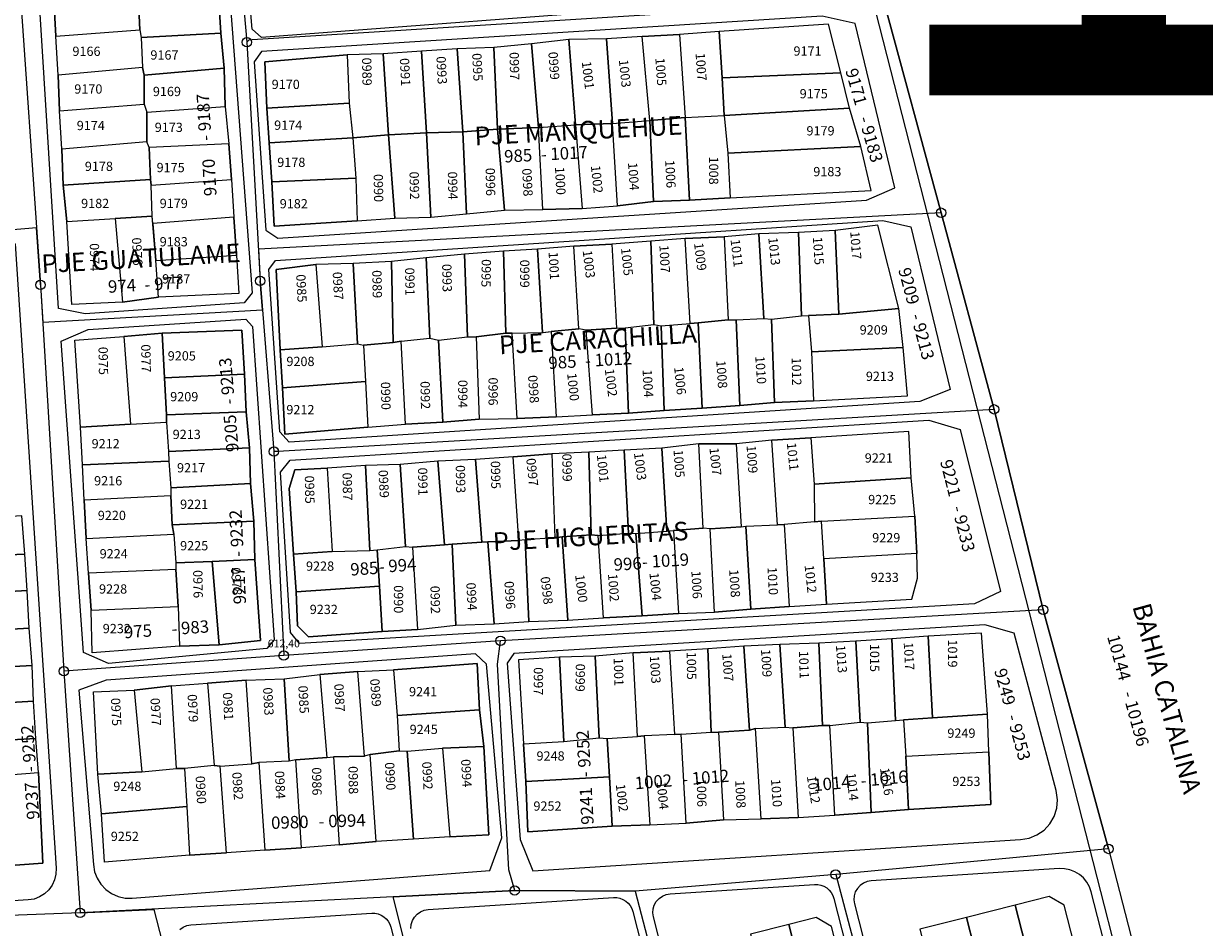
# Model space of a CAD drawing. Extents: x 346068 to 353410, y 6285400 to 6292572.
# Drawn here: x 350022 to 350213, y 6286725 to 6286872 of the extents above; entities that cross this region are included whole.
import ezdxf

# ---------------------------------------------------------------- set-up
doc = ezdxf.new("R2010")
doc.units = 0
doc.header["$MEASUREMENT"] = 0
doc.layers.get('0').update_dxf_attribs({"linetype": 'CONTINUOUS'})
for name, color, linetype in [('1010', 7, 'CONTINUOUS'), ('1400', 7, 'CONTINUOUS'), ('1500', 7, 'CONTINUOUS'), ('2000', 7, 'CONTINUOUS'), ('2510', 7, 'CONTINUOUS'), ('LIMITE_PREDIAL', 7, 'CONTINUOUS')]:
    doc.layers.add(name, color=color, linetype=linetype)

msp = doc.modelspace()

# ---------------------------------------------------------------- linework, layer by layer
at = {"color": 1}
msp.add_lwpolyline([(350610.87, 6287989.29), (350485.17, 6287738.9), (350435.43, 6287684.45), (350385.01, 6287645.47), (350389.72, 6287625.64), (350393.92, 6287612.86), (350398.29, 6287610.68), (350536.25, 6287620.59), (350527.31, 6287146.7), (350526.3, 6287138.08), (350527.23, 6287134.54), (350526.46, 6287046.11), (350526, 6287041.34), (350524.15, 6287039.34), (350526.46, 6287034.26), (350525.07, 6286972.85), (350225.84, 6286979.31), (350137.18, 6286995.63), (350133.8, 6286975.62), (350388.39, 6285979.26), (349343.55, 6285676.95)], dxfattribs=at)
at = {"color": 10}
for points in [[(350138.05, 6286994.61), (350138.99, 6286985.8), (350135.78, 6286980.89), (350152.6, 6286907.81), (350161.16, 6286875.4), (350170.49, 6286841)], [(350055.68, 6286897.81), (350058.3, 6286868.56)], [(350021.2, 6286882.83), (350024.93, 6286829.32)], [(350161.16, 6286875.4), (350059.17, 6286868.96), (350058.62, 6286868.88), (350058.3, 6286868.56)], [(350170.49, 6286841), (350161.16, 6286875.4)], [(350058.3, 6286868.56), (350060.44, 6286829.96)], [(350170.49, 6286841), (350060.15, 6286835.1), (350060.44, 6286829.96)], [(350179.05, 6286809.2), (350170.49, 6286841)], [(350170.49, 6286841), (350179.05, 6286809.2), (350187, 6286776.79), (350197.55, 6286738.11), (350214.68, 6286671.6)], [(350024.93, 6286829.32), (350024.29, 6286838.53), (349989.57, 6286835.57)], [(350024.93, 6286829.32), (350025.3, 6286823.3), (350060.81, 6286825.31), (350060.44, 6286829.96)], [(350024.93, 6286829.32), (350028.73, 6286766.85)], [(350060.44, 6286829.96), (350062.66, 6286802.37)], [(350179.05, 6286809.2), (350063.29, 6286802.37), (350062.66, 6286802.37)], [(350187, 6286776.79), (350179.05, 6286809.2)], [(350062.66, 6286802.37), (350064.25, 6286769.39)], [(350187, 6286776.79), (350099.28, 6286771.77)], [(350197.55, 6286738.11), (350187, 6286776.79)], [(350099.28, 6286771.77), (350064.25, 6286769.39)], [(350101.58, 6286731.38), (350100.61, 6286734.73), (350098.77, 6286767.99), (350099.28, 6286771.77)], [(350064.25, 6286769.39), (350028.73, 6286766.85)], [(350028.73, 6286766.85), (350031.35, 6286727.77)], [(350197.55, 6286738.11), (350153.45, 6286733.96)], [(350197.55, 6286738.11), (350214.68, 6286671.6)], [(350153.45, 6286733.96), (350121.02, 6286731.27), (350101.58, 6286731.38)], [(350153.45, 6286733.96), (350172.89, 6286660.55)], [(350101.58, 6286731.38), (350081.93, 6286730.37), (350031.35, 6286727.77)], [(350094.59, 6286679.76), (350081.93, 6286730.37), (350101.58, 6286731.38)], [(350101.58, 6286731.38), (350121.02, 6286731.27), (350141.54, 6286652.79)], [(350031.35, 6286727.77), (349995.71, 6286726.41)], [(350031.35, 6286727.77), (350043.26, 6286728.32), (350058.13, 6286670.6)]]:
    msp.add_lwpolyline(points, dxfattribs=at)
at = {"layer": '1400', "color": 2}
for points in [[(350053.7, 6286876.25), (350054.1, 6286870.05), (350054.6, 6286864.35), (350054.8, 6286858.15), (350055.4, 6286852.15), (350055.8, 6286846.35), (350056.2, 6286840.25), (350056.6, 6286834.15), (350057, 6286827.95), (350044, 6286827.35), (350038.2, 6286826.55)], [(350038.2, 6286826.55), (350030, 6286826.15), (350029.2, 6286839.55), (350028.6, 6286845.45), (350028.4, 6286851.25), (350028, 6286857.45), (350027.8, 6286863.25), (350027.4, 6286869.55), (350027.1, 6286875.55)], [(350124, 6286842.8), (350129.8, 6286843), (350136.4, 6286843.4), (350159.2, 6286844.6), (350157.5, 6286851.7), (350155.7, 6286857.9), (350154.3, 6286863.6), (350152.3, 6286871.5), (350134.6, 6286870.3), (350128.2, 6286869.8), (350122.2, 6286869.5), (350116.4, 6286869.1), (350110.3, 6286869), (350104.3, 6286868.3), (350098.2, 6286867.7), (350092.3, 6286867.5), (350086.5, 6286867.1), (350080.3, 6286866.7), (350074.5, 6286866.5), (350061.2, 6286865.4), (350061.5, 6286857.9), (350061.9, 6286852.3), (350062.3, 6286846), (350062.7, 6286838.8), (350076.1, 6286839.7), (350082.2, 6286840.1), (350088, 6286840.3), (350093.8, 6286840.8), (350099.9, 6286841.4), (350106.1, 6286841.5), (350112.5, 6286841.7), (350118.2, 6286842.1), (350124, 6286842.8)], [(350160.25, 6286839), (350153.35, 6286838.1), (350147.45, 6286837.8), (350141.05, 6286837.6), (350135.45, 6286837.1), (350129.15, 6286836.8), (350123.55, 6286836.4), (350117.25, 6286835.9), (350111.15, 6286835.6), (350105.25, 6286835.1), (350099.75, 6286834.8), (350093.45, 6286834.3), (350087.25, 6286833.7), (350081.65, 6286833.1), (350075.45, 6286832.8), (350069.45, 6286832.6), (350063.05, 6286831.8), (350063.65, 6286818.8), (350064.05, 6286812.7), (350064.45, 6286805.2), (350077.85, 6286806.3), (350083.95, 6286806.8), (350089.95, 6286807.1), (350095.85, 6286807.6), (350101.95, 6286807.7), (350108.25, 6286808), (350114.15, 6286808.3), (350119.95, 6286808.6), (350125.75, 6286809), (350131.85, 6286809.4), (350137.95, 6286809.8), (350143.55, 6286810.3), (350149.85, 6286810.6), (350165.05, 6286811.4), (350164.35, 6286819.2), (350163.65, 6286825.5), (350160.25, 6286839)], [(350033.3, 6286769.8), (350033.1, 6286776.7), (350032.7, 6286782.7), (350032.3, 6286788.3), (350032, 6286794.5), (350031.7, 6286800.2), (350031.4, 6286806.3), (350030.5, 6286820.4), (350038.4, 6286821), (350044.6, 6286821.5), (350057.5, 6286822), (350057.9, 6286814.9), (350058.2, 6286808.8), (350058.7, 6286803), (350058.9, 6286797.2), (350059.4, 6286791.1), (350059.6, 6286784.9), (350060.5, 6286771.8), (350053.8, 6286771.1), (350047.4, 6286770.9), (350033.3, 6286769.8)], [(350137.35, 6286803.6), (350131.35, 6286803.6), (350125.35, 6286802.9), (350119.25, 6286802.6), (350113.55, 6286802.3), (350107.55, 6286802), (350101.35, 6286801.5), (350095.25, 6286801.1), (350089.15, 6286800.8), (350083.05, 6286800.3), (350077.45, 6286800.1), (350071.25, 6286799.7), (350066.05, 6286799.4), (350065.15, 6286796.4), (350065.85, 6286785.8), (350066.25, 6286779.7), (350066.45, 6286774.2), (350068.25, 6286772.4), (350080.15, 6286773.3), (350085.85, 6286773.6), (350092.05, 6286774.3), (350098.25, 6286774.5), (350103.85, 6286774.9), (350110.15, 6286775.1), (350115.95, 6286775.5), (350122.15, 6286775.8), (350128.05, 6286776.2), (350133.85, 6286776.4), (350139.75, 6286776.9), (350145.95, 6286777.3), (350151.95, 6286777.7), (350165.75, 6286778.5), (350166.65, 6286781.9), (350166.55, 6286785.9), (350166.25, 6286791.9), (350165.65, 6286798.1), (350165.25, 6286805.6), (350149.45, 6286804.6), (350143.15, 6286804.2), (350137.35, 6286803.6)], [(350024.2, 6286756), (350023.8, 6286762), (350023.6, 6286767.8), (350023.1, 6286773.8), (350022.8, 6286779.9), (350022.4, 6286785.8), (350021.9, 6286792)], [(350177, 6286773), (350168.4, 6286772.5), (350162.5, 6286772.1), (350156.7, 6286771.7), (350150.7, 6286771.4), (350144.4, 6286771.2), (350138.6, 6286770.9), (350132.8, 6286770.5), (350126.6, 6286770.1), (350120.7, 6286769.8), (350114.6, 6286769.3), (350108.8, 6286769.1), (350102.2, 6286768.7), (350103, 6286755.1), (350103.4, 6286749), (350103.7, 6286740.9), (350117.3, 6286741.8), (350123.4, 6286742), (350129.3, 6286742.3), (350135.3, 6286742.8), (350141.4, 6286743), (350147.4, 6286743.2), (350153.3, 6286743.6), (350159.2, 6286744), (350165.2, 6286744.5), (350178.5, 6286745.3), (350178.2, 6286753.8), (350178, 6286759.9), (350177, 6286773)], [(350095.5, 6286768.1), (350095.9, 6286760.6), (350096.6, 6286754.7), (350097.4, 6286740.4), (350091.1, 6286740.1), (350085.2, 6286739.7), (350079.2, 6286739.3), (350073.2, 6286738.8), (350067.1, 6286738.3), (350061.2, 6286737.9), (350055, 6286737.5), (350049, 6286737.1), (350035.3, 6286736), (350034.8, 6286743.8), (350034.2, 6286750.2), (350033.5, 6286763.5), (350040.1, 6286763.8), (350046.1, 6286764.5), (350051.9, 6286764.9), (350058.2, 6286765.4), (350064.3, 6286765.6), (350070.1, 6286766.3), (350076.2, 6286766.8), (350082, 6286767.1), (350095.5, 6286768.1)], [(350017.8, 6286735.3), (350025.3, 6286735.8), (350024.6, 6286750.5), (350024.2, 6286756)], [(350193.61, 6286716.41), (350190.4, 6286729), (350187.97, 6286730.45), (350182.44, 6286729.04), (350174.59, 6286727.04), (350167.07, 6286725.12)], [(350155.79, 6286713.67), (350152.75, 6286725.59), (350150.32, 6286727.04), (350145.86, 6286725.9), (350139.66, 6286724.32)]]:
    msp.add_lwpolyline(points, dxfattribs=at)
at = {"layer": '1500'}
for centre in [(350058.29, 6286868.56), (350170.48, 6286841), (350024.92, 6286829.32), (350060.43, 6286829.96), (350179.04, 6286809.2), (350062.65, 6286802.37), (350186.99, 6286776.79), (350099.27, 6286771.77), (350064.24, 6286769.39), (350028.72, 6286766.85), (350197.54, 6286738.11), (350153.44, 6286733.96), (350101.57, 6286731.38), (350031.34, 6286727.77)]:
    msp.add_circle(centre, 0.759, dxfattribs=at)
at = {"layer": '2000', "color": 1}
for points in [[(350155.23, 6286877.53), (350151.8, 6286876.3), (350060.63, 6286869.35), (350059.14, 6286870.66), (350056.85, 6286898.34), (350058.34, 6286900.14), (350143.03, 6286905.6), (350148.45, 6286904.09), (350155.23, 6286877.53)], [(350059.14, 6286828.03), (350057.83, 6286826.41), (350032.15, 6286824.66), (350027.87, 6286825.53), (350023.99, 6286887.9), (350027.96, 6286889.79), (350052.93, 6286891.35), (350054.53, 6286889.29), (350059.14, 6286828.03)], [(350156.59, 6286871.6), (350151.25, 6286872.8), (350060.67, 6286867.05), (350059.49, 6286865.38), (350061.34, 6286838.15), (350063.32, 6286836.88), (350158.43, 6286843.03), (350163.03, 6286845), (350156.59, 6286871.6)], [(350171.94, 6286812.41), (350167.04, 6286810.45), (350065.12, 6286803.87), (350063.6, 6286805.54), (350061.82, 6286831.79), (350062.91, 6286833.28), (350161.06, 6286839.71), (350165.61, 6286838.71), (350171.94, 6286812.41)], [(350022.95, 6286729.86), (349999.11, 6286728.32), (349996.49, 6286733.09), (349990.04, 6286833.6), (349991.64, 6286835.33), (350017.25, 6286836.92), (350020.86, 6286835.97), (350027.47, 6286735.01), (350027.44, 6286734.06), (350027.22, 6286733.13), (350026.83, 6286732.27), (350026.28, 6286731.5), (350025.58, 6286730.85), (350024.78, 6286730.35), (350023.89, 6286730.01), (350022.95, 6286729.86)], [(350062.68, 6286771.95), (350061.5, 6286770.51), (350035.95, 6286768.1), (350031.86, 6286769.9), (350028.26, 6286820.2), (350032.63, 6286822.12), (350058.13, 6286823.79), (350059.18, 6286822.57), (350062.68, 6286771.95)], [(350180.09, 6286779.72), (350175.86, 6286777.77), (350066.81, 6286771.34), (350065.32, 6286773.11), (350063.74, 6286799.05), (350065.26, 6286801), (350168.49, 6286807.44), (350173.58, 6286805.95), (350180.09, 6286779.72)], [(350183.34, 6286739.62), (350184.7, 6286739.85), (350185.98, 6286740.38), (350187.12, 6286741.16), (350188.06, 6286742.18), (350188.75, 6286743.38), (350189.17, 6286744.7), (350189.3, 6286746.07), (350189.09, 6286747.56), (350182.31, 6286773.03), (350177.56, 6286774.38), (350101.46, 6286769.73), (350100.35, 6286768.17), (350102.48, 6286739.64), (350104.53, 6286734.6), (350183.34, 6286739.62)], [(350033.48, 6286735.58), (350033.67, 6286734.44), (350034.08, 6286733.37), (350034.69, 6286732.4), (350035.48, 6286731.56), (350036.42, 6286730.9), (350037.47, 6286730.43), (350038.6, 6286730.17), (350039.75, 6286730.15), (350097.54, 6286734.61), (350099.49, 6286739.9), (350097, 6286768.01), (350095.26, 6286769.68), (350035.54, 6286765.42), (350031.12, 6286763.81), (350033.48, 6286735.58)], [(350189.58, 6286734.93), (350159.18, 6286732.96), (350158.54, 6286732.84), (350157.93, 6286732.59), (350157.39, 6286732.21), (350156.95, 6286731.73), (350156.62, 6286731.16), (350156.43, 6286730.53), (350156.38, 6286729.87), (350156.47, 6286729.22), (350173.13, 6286663.92)], [(350198.22, 6286717.56), (350194.75, 6286731.18), (350194.46, 6286731.99), (350194.04, 6286732.75), (350193.49, 6286733.42), (350192.84, 6286733.98), (350192.1, 6286734.43), (350191.29, 6286734.74), (350190.44, 6286734.91), (350189.58, 6286734.93)], [(350142.12, 6286656.01), (350123.98, 6286727.12), (350123.89, 6286727.77), (350123.94, 6286728.42), (350124.14, 6286729.05), (350124.46, 6286729.62), (350124.9, 6286730.11), (350125.44, 6286730.49), (350126.05, 6286730.74), (350126.7, 6286730.85), (350150.05, 6286732.37), (350150.57, 6286732.35), (350151.07, 6286732.25), (350151.56, 6286732.07), (350152, 6286731.8), (350152.4, 6286731.46), (350152.72, 6286731.06), (350152.98, 6286730.6), (350153.15, 6286730.11), (350170.22, 6286663.17)], [(350084.8, 6286725.23), (350084.86, 6286725.89), (350085.05, 6286726.52), (350085.38, 6286727.09), (350085.82, 6286727.57), (350086.36, 6286727.95), (350086.96, 6286728.2), (350087.61, 6286728.32), (350117.56, 6286730.26), (350118.08, 6286730.25), (350118.59, 6286730.15), (350119.07, 6286729.96), (350119.52, 6286729.69), (350119.91, 6286729.35), (350120.24, 6286728.95), (350120.49, 6286728.5), (350120.66, 6286728.01), (350139.22, 6286655.26)], [(350049.23, 6286725.83), (350078.47, 6286727.73), (350078.99, 6286727.71), (350079.5, 6286727.61), (350079.98, 6286727.43), (350080.43, 6286727.16), (350080.82, 6286726.82), (350081.15, 6286726.42), (350081.4, 6286725.96), (350081.57, 6286725.47), (350092.44, 6286682.86)], [(350047.44, 6286725.09), (350047.98, 6286725.46), (350048.59, 6286725.72), (350049.23, 6286725.83)]]:
    msp.add_lwpolyline(points, dxfattribs=at)
at = {"layer": 'LIMITE_PREDIAL', "color": 4}
for points in [[(350027.4, 6286869.55), (350041, 6286870.55), (350040.8, 6286875.25), (350040.7, 6286876.25), (350027.1, 6286875.55), (350027.4, 6286869.55)], [(350053.7, 6286876.25), (350046.7, 6286875.85), (350040.8, 6286875.25), (350041, 6286870.55), (350041.2, 6286869.35), (350054.1, 6286870.05), (350053.7, 6286876.25)], [(350027.4, 6286869.55), (350041, 6286870.55), (350041.2, 6286869.35), (350041.4, 6286864.45), (350027.8, 6286863.25), (350027.4, 6286869.55)], [(350128.2, 6286869.8), (350129.1, 6286856.4), (350135.4, 6286856.7), (350135.1, 6286862.8), (350134.6, 6286870.3), (350128.2, 6286869.8)], [(350152.3, 6286871.5), (350134.6, 6286870.3), (350135.1, 6286862.8), (350154.3, 6286863.6), (350152.3, 6286871.5)], [(350054.1, 6286870.05), (350041.2, 6286869.35), (350041.4, 6286864.45), (350041.7, 6286863.25), (350054.6, 6286864.35), (350054.1, 6286870.05)], [(350098.2, 6286867.7), (350098.8, 6286854.5), (350105.4, 6286854.8), (350104.3, 6286868.3), (350098.2, 6286867.7)], [(350104.3, 6286868.3), (350105.4, 6286854.8), (350111.4, 6286855.2), (350110.3, 6286869), (350104.3, 6286868.3)], [(350110.3, 6286869), (350111.4, 6286855.2), (350117.4, 6286855.4), (350116.4, 6286869.1), (350110.3, 6286869)], [(350116.4, 6286869.1), (350117.4, 6286855.4), (350123.4, 6286855.9), (350122.2, 6286869.5), (350116.4, 6286869.1)], [(350128.2, 6286869.8), (350129.1, 6286856.4), (350123.4, 6286855.9), (350122.2, 6286869.5), (350128.2, 6286869.8)], [(350061.2, 6286865.4), (350074.5, 6286866.5), (350074.8, 6286858.7), (350061.5, 6286857.9), (350061.2, 6286865.4)], [(350074.5, 6286866.5), (350074.8, 6286858.7), (350075.4, 6286853.1), (350081.2, 6286853.6), (350080.3, 6286866.7), (350074.5, 6286866.5)], [(350080.3, 6286866.7), (350081.2, 6286853.6), (350087.3, 6286853.9), (350086.5, 6286867.1), (350080.3, 6286866.7)], [(350086.5, 6286867.1), (350087.3, 6286853.9), (350093.2, 6286854.1), (350092.3, 6286867.5), (350086.5, 6286867.1)], [(350092.3, 6286867.5), (350093.2, 6286854.1), (350098.8, 6286854.5), (350098.2, 6286867.7), (350092.3, 6286867.5)], [(350028, 6286857.45), (350041.7, 6286858.55), (350041.7, 6286863.25), (350041.4, 6286864.45), (350027.8, 6286863.25), (350028, 6286857.45)], [(350054.6, 6286864.35), (350041.7, 6286863.25), (350041.7, 6286858.55), (350042.1, 6286857.25), (350054.8, 6286858.15), (350054.6, 6286864.35)], [(350154.3, 6286863.6), (350135.1, 6286862.8), (350135.4, 6286856.7), (350155.7, 6286857.9), (350154.3, 6286863.6)], [(350061.5, 6286857.9), (350074.8, 6286858.7), (350075.4, 6286853.1), (350061.9, 6286852.3), (350061.5, 6286857.9)], [(350028, 6286857.45), (350041.7, 6286858.55), (350042.1, 6286857.25), (350042.1, 6286852.45), (350028.4, 6286851.25), (350028, 6286857.45)], [(350055.4, 6286852.15), (350042.5, 6286851.55), (350042.1, 6286852.45), (350042.1, 6286857.25), (350054.8, 6286858.15), (350055.4, 6286852.15)], [(350155.7, 6286857.9), (350135.4, 6286856.7), (350136, 6286850.6), (350157.5, 6286851.7), (350155.7, 6286857.9)], [(350106.1, 6286841.5), (350105.4, 6286854.8), (350111.4, 6286855.2), (350112.5, 6286841.7), (350106.1, 6286841.5)], [(350118.2, 6286842.1), (350117.4, 6286855.4), (350111.4, 6286855.2), (350112.5, 6286841.7), (350118.2, 6286842.1)], [(350118.2, 6286842.1), (350117.4, 6286855.4), (350123.4, 6286855.9), (350124, 6286842.8), (350118.2, 6286842.1)], [(350124, 6286842.8), (350123.4, 6286855.9), (350129.1, 6286856.4), (350129.8, 6286843), (350124, 6286842.8)], [(350129.8, 6286843), (350129.1, 6286856.4), (350135.4, 6286856.7), (350136, 6286850.6), (350136.4, 6286843.4), (350129.8, 6286843)], [(350061.9, 6286852.3), (350075.4, 6286853.1), (350075.9, 6286846.6), (350062.3, 6286846), (350061.9, 6286852.3)], [(350082.2, 6286840.1), (350081.2, 6286853.6), (350075.4, 6286853.1), (350075.9, 6286846.6), (350076.1, 6286839.7), (350082.2, 6286840.1)], [(350088, 6286840.3), (350087.3, 6286853.9), (350081.2, 6286853.6), (350082.2, 6286840.1), (350088, 6286840.3)], [(350093.2, 6286854.1), (350087.3, 6286853.9), (350088, 6286840.3), (350093.8, 6286840.8), (350093.2, 6286854.1)], [(350098.8, 6286854.5), (350093.2, 6286854.1), (350093.8, 6286840.8), (350099.9, 6286841.4), (350098.8, 6286854.5)], [(350106.1, 6286841.5), (350105.4, 6286854.8), (350098.8, 6286854.5), (350099.9, 6286841.4), (350106.1, 6286841.5)], [(350028.6, 6286845.45), (350042.7, 6286846.35), (350042.5, 6286851.55), (350042.1, 6286852.45), (350028.4, 6286851.25), (350028.6, 6286845.45)], [(350055.4, 6286852.15), (350042.5, 6286851.55), (350042.7, 6286846.35), (350042.8, 6286845.45), (350055.8, 6286846.35), (350055.4, 6286852.15)], [(350157.5, 6286851.7), (350136, 6286850.6), (350136.4, 6286843.4), (350159.2, 6286844.6), (350157.5, 6286851.7)], [(350029.2, 6286839.55), (350037, 6286840.05), (350043, 6286840.45), (350042.8, 6286845.45), (350042.7, 6286846.35), (350028.6, 6286845.45), (350029.2, 6286839.55)], [(350056.2, 6286840.25), (350043.1, 6286839.25), (350043, 6286840.45), (350042.8, 6286845.45), (350055.8, 6286846.35), (350056.2, 6286840.25)], [(350062.3, 6286846), (350075.9, 6286846.6), (350076.1, 6286839.7), (350062.7, 6286838.8), (350062.3, 6286846)], [(350029.2, 6286839.55), (350037, 6286840.05), (350038.2, 6286826.55), (350030, 6286826.15), (350029.2, 6286839.55)], [(350044, 6286827.35), (350043.6, 6286833.25), (350043, 6286840.45), (350037, 6286840.05), (350038.2, 6286826.55), (350044, 6286827.35)], [(350056.2, 6286840.25), (350043.1, 6286839.25), (350043.6, 6286833.25), (350056.6, 6286834.15), (350056.2, 6286840.25)], [(350141.05, 6286837.6), (350141.85, 6286823.9), (350143.05, 6286823.8), (350147.95, 6286824.3), (350147.45, 6286837.8), (350141.05, 6286837.6)], [(350147.45, 6286837.8), (350147.95, 6286824.3), (350149.05, 6286824.4), (350153.95, 6286824.6), (350153.35, 6286838.1), (350147.45, 6286837.8)], [(350153.35, 6286838.1), (350153.95, 6286824.6), (350163.65, 6286825.5), (350160.25, 6286839), (350153.35, 6286838.1)], [(350117.25, 6286835.9), (350118.05, 6286822.3), (350113.15, 6286822), (350111.95, 6286822.2), (350111.15, 6286835.6), (350117.25, 6286835.9)], [(350117.25, 6286835.9), (350118.05, 6286822.3), (350119.45, 6286822.4), (350124.05, 6286822.9), (350123.55, 6286836.4), (350117.25, 6286835.9)], [(350123.55, 6286836.4), (350124.05, 6286822.9), (350125.25, 6286822.7), (350129.95, 6286823.1), (350129.15, 6286836.8), (350123.55, 6286836.4)], [(350135.45, 6286837.1), (350136.05, 6286823.7), (350131.25, 6286823.2), (350129.95, 6286823.1), (350129.15, 6286836.8), (350135.45, 6286837.1)], [(350135.45, 6286837.1), (350136.05, 6286823.7), (350137.35, 6286823.7), (350141.85, 6286823.9), (350141.05, 6286837.6), (350135.45, 6286837.1)], [(350057, 6286827.95), (350044, 6286827.35), (350043.6, 6286833.25), (350056.6, 6286834.15), (350057, 6286827.95)], [(350087.25, 6286833.7), (350087.85, 6286820.7), (350089.25, 6286820.4), (350093.95, 6286820.9), (350093.45, 6286834.3), (350087.25, 6286833.7)], [(350093.45, 6286834.3), (350093.95, 6286820.9), (350095.35, 6286820.9), (350100.15, 6286821.5), (350099.75, 6286834.8), (350093.45, 6286834.3)], [(350099.75, 6286834.8), (350100.15, 6286821.5), (350101.15, 6286821.5), (350106.05, 6286821.6), (350105.25, 6286835.1), (350099.75, 6286834.8)], [(350105.25, 6286835.1), (350106.05, 6286821.6), (350107.45, 6286821.8), (350111.95, 6286822.2), (350111.15, 6286835.6), (350105.25, 6286835.1)], [(350069.45, 6286832.6), (350070.45, 6286819.3), (350063.65, 6286818.8), (350063.05, 6286831.8), (350069.45, 6286832.6)], [(350069.45, 6286832.6), (350070.45, 6286819.3), (350076.15, 6286819.8), (350075.45, 6286832.8), (350069.45, 6286832.6)], [(350075.45, 6286832.8), (350076.15, 6286819.8), (350077.15, 6286819.6), (350081.95, 6286820), (350081.65, 6286833.1), (350075.45, 6286832.8)], [(350081.65, 6286833.1), (350081.95, 6286820), (350083.25, 6286820.2), (350087.85, 6286820.7), (350087.25, 6286833.7), (350081.65, 6286833.1)], [(350149.85, 6286810.6), (350143.55, 6286810.3), (350143.05, 6286823.8), (350147.95, 6286824.3), (350149.05, 6286824.4), (350149.55, 6286818.5), (350149.85, 6286810.6)], [(350163.65, 6286825.5), (350153.95, 6286824.6), (350149.05, 6286824.4), (350149.55, 6286818.5), (350164.35, 6286819.2), (350163.65, 6286825.5)], [(350125.75, 6286809), (350119.95, 6286808.6), (350119.45, 6286822.4), (350124.05, 6286822.9), (350125.25, 6286822.7), (350125.75, 6286809)], [(350131.85, 6286809.4), (350125.75, 6286809), (350125.25, 6286822.7), (350129.95, 6286823.1), (350131.25, 6286823.2), (350131.85, 6286809.4)], [(350137.95, 6286809.8), (350131.85, 6286809.4), (350131.25, 6286823.2), (350136.05, 6286823.7), (350137.35, 6286823.7), (350137.95, 6286809.8)], [(350143.55, 6286810.3), (350137.95, 6286809.8), (350137.35, 6286823.7), (350141.85, 6286823.9), (350143.05, 6286823.8), (350143.55, 6286810.3)], [(350030.5, 6286820.4), (350038.4, 6286821), (350039.5, 6286806.8), (350031.4, 6286806.3), (350030.5, 6286820.4)], [(350038.4, 6286821), (350039.5, 6286806.8), (350045.3, 6286807.1), (350045.3, 6286808.3), (350045, 6286814.3), (350044.6, 6286821.5), (350038.4, 6286821)], [(350057.5, 6286822), (350044.6, 6286821.5), (350045, 6286814.3), (350057.9, 6286814.9), (350057.5, 6286822)], [(350083.95, 6286806.8), (350083.25, 6286820.2), (350087.85, 6286820.7), (350089.25, 6286820.4), (350089.95, 6286807.1), (350083.95, 6286806.8)], [(350089.95, 6286807.1), (350089.25, 6286820.4), (350093.95, 6286820.9), (350095.35, 6286820.9), (350095.85, 6286807.6), (350089.95, 6286807.1)], [(350101.95, 6286807.7), (350101.15, 6286821.5), (350100.15, 6286821.5), (350095.35, 6286820.9), (350095.85, 6286807.6), (350101.95, 6286807.7)], [(350108.25, 6286808), (350101.95, 6286807.7), (350101.15, 6286821.5), (350106.15, 6286821.6), (350107.45, 6286821.8), (350108.25, 6286808)], [(350107.45, 6286821.8), (350108.25, 6286808), (350114.15, 6286808.3), (350113.15, 6286822), (350111.95, 6286822.2), (350107.45, 6286821.8)], [(350119.95, 6286808.6), (350114.15, 6286808.3), (350113.15, 6286822), (350118.05, 6286822.3), (350119.45, 6286822.4), (350119.95, 6286808.6)], [(350063.65, 6286818.8), (350070.45, 6286819.3), (350076.15, 6286819.8), (350077.15, 6286819.6), (350077.45, 6286813.7), (350064.05, 6286812.7), (350063.65, 6286818.8)], [(350083.95, 6286806.8), (350083.25, 6286820.2), (350081.95, 6286820), (350077.15, 6286819.6), (350077.45, 6286813.7), (350077.85, 6286806.3), (350083.95, 6286806.8)], [(350164.35, 6286819.2), (350149.55, 6286818.5), (350149.85, 6286810.6), (350165.05, 6286811.4), (350164.35, 6286819.2)], [(350057.9, 6286814.9), (350045, 6286814.3), (350045.3, 6286808.3), (350058.2, 6286808.8), (350057.9, 6286814.9)], [(350064.05, 6286812.7), (350077.45, 6286813.7), (350077.85, 6286806.3), (350064.45, 6286805.2), (350064.05, 6286812.7)], [(350058.2, 6286808.8), (350045.3, 6286808.3), (350045.3, 6286807.1), (350045.6, 6286802.4), (350058.7, 6286803), (350058.2, 6286808.8)], [(350031.4, 6286806.3), (350039.5, 6286806.8), (350045.3, 6286807.1), (350045.6, 6286802.4), (350045.7, 6286800.8), (350031.7, 6286800.2), (350031.4, 6286806.3)], [(350165.25, 6286805.6), (350149.45, 6286804.6), (350149.95, 6286797.1), (350165.65, 6286798.1), (350165.25, 6286805.6)], [(350125.35, 6286802.9), (350126.15, 6286789.5), (350127.25, 6286789.6), (350132.05, 6286790), (350131.35, 6286803.6), (350125.35, 6286802.9)], [(350137.35, 6286803.6), (350138.15, 6286790.2), (350133.15, 6286789.9), (350132.05, 6286790), (350131.35, 6286803.6), (350137.35, 6286803.6)], [(350137.35, 6286803.6), (350138.15, 6286790.2), (350138.95, 6286790.3), (350144.05, 6286790.5), (350143.15, 6286804.2), (350137.35, 6286803.6)], [(350149.45, 6286804.6), (350149.95, 6286797.1), (350150.05, 6286791), (350145.15, 6286790.6), (350144.05, 6286790.5), (350143.15, 6286804.2), (350149.45, 6286804.6)], [(350058.7, 6286803), (350045.6, 6286802.4), (350045.7, 6286800.8), (350046, 6286796.5), (350058.9, 6286797.2), (350058.7, 6286803)], [(350095.25, 6286801.1), (350096.25, 6286787.7), (350097.25, 6286787.8), (350102.25, 6286788), (350101.35, 6286801.5), (350095.25, 6286801.1)], [(350107.55, 6286802), (350108.05, 6286788.4), (350103.25, 6286788.1), (350102.25, 6286788), (350101.35, 6286801.5), (350107.55, 6286802)], [(350107.55, 6286802), (350108.05, 6286788.4), (350109.25, 6286788.6), (350113.95, 6286788.9), (350113.55, 6286802.3), (350107.55, 6286802)], [(350113.55, 6286802.3), (350113.95, 6286788.9), (350115.05, 6286788.8), (350119.95, 6286789.2), (350119.25, 6286802.6), (350113.55, 6286802.3)], [(350119.25, 6286802.6), (350119.95, 6286789.2), (350121.15, 6286789.1), (350126.15, 6286789.5), (350125.35, 6286802.9), (350119.25, 6286802.6)], [(350031.7, 6286800.2), (350045.7, 6286800.8), (350046, 6286796.5), (350046, 6286795.2), (350032, 6286794.5), (350031.7, 6286800.2)], [(350071.25, 6286799.7), (350072.05, 6286786.2), (350065.85, 6286785.8), (350065.15, 6286796.4), (350066.05, 6286799.4), (350071.25, 6286799.7)], [(350071.25, 6286799.7), (350072.05, 6286786.2), (350078.15, 6286786.4), (350077.45, 6286800.1), (350071.25, 6286799.7)], [(350077.45, 6286800.1), (350078.15, 6286786.4), (350079.35, 6286786.5), (350083.95, 6286787), (350083.05, 6286800.3), (350077.45, 6286800.1)], [(350083.05, 6286800.3), (350083.95, 6286787), (350085.05, 6286786.9), (350090.25, 6286787.3), (350089.15, 6286800.8), (350083.05, 6286800.3)], [(350089.15, 6286800.8), (350090.25, 6286787.3), (350091.45, 6286787.4), (350096.25, 6286787.7), (350095.25, 6286801.1), (350089.15, 6286800.8)], [(350165.65, 6286798.1), (350149.95, 6286797.1), (350150.05, 6286791), (350151.15, 6286791.1), (350166.25, 6286791.9), (350165.65, 6286798.1)], [(350058.9, 6286797.2), (350046, 6286796.5), (350046, 6286795.2), (350046.2, 6286790.5), (350059.4, 6286791.1), (350058.9, 6286797.2)], [(350032.3, 6286788.3), (350046.5, 6286789), (350046.2, 6286790.5), (350046, 6286795.2), (350032, 6286794.5), (350032.3, 6286788.3)], [(350021.9, 6286792), (350008.1, 6286791.1), (350008.1, 6286790), (350008.4, 6286785.2), (350022.4, 6286785.8), (350021.9, 6286792)], [(350166.55, 6286785.9), (350151.55, 6286785), (350151.15, 6286791.1), (350166.25, 6286791.9), (350166.55, 6286785.9)], [(350059.4, 6286791.1), (350046.2, 6286790.5), (350046.5, 6286789), (350046.8, 6286784.4), (350052.7, 6286784.6), (350059.6, 6286784.9), (350059.4, 6286791.1)], [(350133.85, 6286776.4), (350133.15, 6286789.9), (350132.05, 6286790), (350127.25, 6286789.6), (350128.05, 6286776.2), (350133.85, 6286776.4)], [(350133.85, 6286776.4), (350133.15, 6286789.9), (350138.15, 6286790.2), (350138.95, 6286790.3), (350139.75, 6286776.9), (350133.85, 6286776.4)], [(350139.75, 6286776.9), (350138.95, 6286790.3), (350144.05, 6286790.5), (350145.15, 6286790.6), (350145.95, 6286777.3), (350139.75, 6286776.9)], [(350151.95, 6286777.7), (350151.55, 6286785), (350151.15, 6286791.1), (350150.05, 6286791), (350145.15, 6286790.6), (350145.95, 6286777.3), (350151.95, 6286777.7)], [(350032.3, 6286788.3), (350046.5, 6286789), (350046.8, 6286784.4), (350046.8, 6286783.3), (350032.7, 6286782.7), (350032.3, 6286788.3)], [(350103.85, 6286774.9), (350103.25, 6286788.1), (350102.25, 6286788), (350097.25, 6286787.8), (350098.25, 6286774.5), (350103.85, 6286774.9)], [(350110.15, 6286775.1), (350109.25, 6286788.6), (350108.05, 6286788.4), (350103.25, 6286788.1), (350103.85, 6286774.9), (350110.15, 6286775.1)], [(350115.95, 6286775.5), (350115.05, 6286788.8), (350113.95, 6286788.9), (350109.25, 6286788.6), (350110.15, 6286775.1), (350115.95, 6286775.5)], [(350115.95, 6286775.5), (350115.05, 6286788.8), (350119.95, 6286789.2), (350121.15, 6286789.1), (350122.15, 6286775.8), (350115.95, 6286775.5)], [(350122.15, 6286775.8), (350121.15, 6286789.1), (350126.15, 6286789.5), (350127.25, 6286789.6), (350128.05, 6286776.2), (350122.15, 6286775.8)], [(350065.85, 6286785.8), (350072.05, 6286786.2), (350078.15, 6286786.4), (350079.35, 6286786.5), (350079.75, 6286780.6), (350066.25, 6286779.7), (350065.85, 6286785.8)], [(350080.15, 6286773.3), (350079.75, 6286780.6), (350079.35, 6286786.5), (350083.95, 6286787), (350085.05, 6286786.9), (350085.85, 6286773.6), (350080.15, 6286773.3)], [(350092.05, 6286774.3), (350091.45, 6286787.4), (350090.25, 6286787.3), (350085.05, 6286786.9), (350085.85, 6286773.6), (350092.05, 6286774.3)], [(350098.25, 6286774.5), (350097.25, 6286787.8), (350096.25, 6286787.7), (350091.45, 6286787.4), (350092.05, 6286774.3), (350098.25, 6286774.5)], [(350022.4, 6286785.8), (350008.4, 6286785.2), (350008.6, 6286784.2), (350008.8, 6286779.1), (350022.8, 6286779.9), (350022.4, 6286785.8)], [(350052.7, 6286784.6), (350046.8, 6286784.4), (350046.8, 6286783.3), (350047.2, 6286777.3), (350047.4, 6286770.9), (350053.8, 6286771.1), (350052.7, 6286784.6)], [(350060.5, 6286771.8), (350059.6, 6286784.9), (350052.7, 6286784.6), (350053.8, 6286771.1), (350060.5, 6286771.8)], [(350166.55, 6286785.9), (350151.55, 6286785), (350151.95, 6286777.7), (350165.75, 6286778.5), (350166.65, 6286781.9), (350166.55, 6286785.9)], [(350033.1, 6286776.7), (350047.2, 6286777.3), (350046.8, 6286783.3), (350032.7, 6286782.7), (350033.1, 6286776.7)], [(350066.25, 6286779.7), (350079.75, 6286780.6), (350080.15, 6286773.3), (350068.25, 6286772.4), (350066.45, 6286774.2), (350066.25, 6286779.7)], [(350022.8, 6286779.9), (350008.8, 6286779.1), (350008.8, 6286778), (350009.1, 6286773), (350023.1, 6286773.8), (350022.8, 6286779.9)], [(350033.1, 6286776.7), (350047.2, 6286777.3), (350047.4, 6286770.9), (350033.3, 6286769.8), (350033.1, 6286776.7)], [(350023.1, 6286773.8), (350009.1, 6286773), (350009.2, 6286772.3), (350009.7, 6286767), (350023.6, 6286767.8), (350023.1, 6286773.8)], [(350168.4, 6286772.5), (350169.1, 6286759.3), (350178, 6286759.9), (350177, 6286773), (350168.4, 6286772.5)], [(350132.8, 6286770.5), (350133.3, 6286757), (350134.5, 6286757), (350139.5, 6286757.3), (350138.6, 6286770.9), (350132.8, 6286770.5)], [(350144.4, 6286771.2), (350138.6, 6286770.9), (350139.5, 6286757.3), (350140.5, 6286757.6), (350145.3, 6286757.8), (350144.4, 6286771.2)], [(350144.4, 6286771.2), (350145.3, 6286757.8), (350146.5, 6286757.7), (350151.3, 6286758.1), (350150.7, 6286771.4), (350144.4, 6286771.2)], [(350150.7, 6286771.4), (350151.3, 6286758.1), (350152.5, 6286758.1), (350157.4, 6286758.6), (350156.7, 6286771.7), (350150.7, 6286771.4)], [(350156.7, 6286771.7), (350157.4, 6286758.6), (350158.6, 6286758.5), (350163.1, 6286758.9), (350162.5, 6286772.1), (350156.7, 6286771.7)], [(350162.5, 6286772.1), (350163.1, 6286758.9), (350164.4, 6286759), (350169.1, 6286759.3), (350168.4, 6286772.5), (350162.5, 6286772.1)], [(350108.8, 6286769.1), (350102.2, 6286768.7), (350103, 6286755.1), (350109.5, 6286755.5), (350108.8, 6286769.1)], [(350114.6, 6286769.3), (350108.8, 6286769.1), (350109.5, 6286755.5), (350115.2, 6286756.1), (350114.6, 6286769.3)], [(350114.6, 6286769.3), (350115.2, 6286756.1), (350116.5, 6286756), (350121.4, 6286756.3), (350120.7, 6286769.8), (350114.6, 6286769.3)], [(350126.6, 6286770.1), (350127.4, 6286756.6), (350122.5, 6286756.4), (350121.4, 6286756.3), (350120.7, 6286769.8), (350126.6, 6286770.1)], [(350132.8, 6286770.5), (350126.6, 6286770.1), (350127.4, 6286756.6), (350128.5, 6286756.7), (350133.3, 6286757), (350132.8, 6286770.5)], [(350023.6, 6286767.8), (350009.7, 6286767), (350009.7, 6286766.1), (350010, 6286761.2), (350023.8, 6286762), (350023.6, 6286767.8)], [(350082, 6286767.1), (350082.6, 6286759.7), (350082.9, 6286754), (350078.2, 6286753.4), (350077.3, 6286753.1), (350076.2, 6286766.8), (350082, 6286767.1)], [(350095.5, 6286768.1), (350082, 6286767.1), (350082.6, 6286759.7), (350095.9, 6286760.6), (350095.5, 6286768.1)], [(350051.9, 6286764.9), (350053, 6286751.6), (350054, 6286751.5), (350059.1, 6286751.9), (350058.2, 6286765.4), (350051.9, 6286764.9)], [(350064.3, 6286765.6), (350065.1, 6286752.3), (350060.2, 6286752.1), (350059.1, 6286751.9), (350058.2, 6286765.4), (350064.3, 6286765.6)], [(350070.1, 6286766.3), (350071.2, 6286752.9), (350066.2, 6286752.5), (350065.1, 6286752.3), (350064.3, 6286765.6), (350070.1, 6286766.3)], [(350070.1, 6286766.3), (350071.2, 6286752.9), (350072.3, 6286753), (350077.3, 6286753.1), (350076.2, 6286766.8), (350070.1, 6286766.3)], [(350033.5, 6286763.5), (350040.1, 6286763.8), (350041.3, 6286750.6), (350034.2, 6286750.2), (350033.5, 6286763.5)], [(350040.1, 6286763.8), (350041.3, 6286750.6), (350046.9, 6286751.1), (350046.1, 6286764.5), (350040.1, 6286763.8)], [(350051.9, 6286764.9), (350053, 6286751.6), (350048.2, 6286751.1), (350046.9, 6286751.1), (350046.1, 6286764.5), (350051.9, 6286764.9)], [(350023.8, 6286762), (350010, 6286761.2), (350010.1, 6286760.2), (350010.4, 6286755.2), (350024.2, 6286756), (350023.8, 6286762)], [(350095.9, 6286760.6), (350082.6, 6286759.7), (350082.9, 6286754), (350084.2, 6286753.9), (350089.9, 6286754.4), (350096.6, 6286754.7), (350095.9, 6286760.6)], [(350178, 6286759.9), (350169.1, 6286759.3), (350164.4, 6286759), (350164.8, 6286753.1), (350178.2, 6286753.8), (350178, 6286759.9)], [(350141.4, 6286743), (350140.5, 6286757.6), (350139.5, 6286757.3), (350134.5, 6286757), (350135.3, 6286742.8), (350141.4, 6286743)], [(350141.4, 6286743), (350140.5, 6286757.6), (350145.3, 6286757.8), (350146.5, 6286757.7), (350147.4, 6286743.2), (350141.4, 6286743)], [(350153.3, 6286743.6), (350152.5, 6286758.1), (350151.3, 6286758.1), (350146.5, 6286757.7), (350147.4, 6286743.2), (350153.3, 6286743.6)], [(350153.3, 6286743.6), (350152.5, 6286758.1), (350157.4, 6286758.6), (350158.6, 6286758.5), (350159.2, 6286744), (350153.3, 6286743.6)], [(350159.2, 6286744), (350158.6, 6286758.5), (350163.1, 6286758.9), (350164.4, 6286759), (350164.8, 6286753.1), (350165.2, 6286744.5), (350159.2, 6286744)], [(350024.2, 6286756), (350010.4, 6286755.2), (350010.4, 6286754.5), (350010.6, 6286749.4), (350017, 6286749.9), (350024.6, 6286750.5), (350024.2, 6286756)], [(350103, 6286755.1), (350109.5, 6286755.5), (350115.2, 6286756.1), (350116.5, 6286756), (350116.9, 6286749.8), (350103.4, 6286749), (350103, 6286755.1)], [(350123.4, 6286742), (350117.3, 6286741.8), (350116.9, 6286749.8), (350116.5, 6286756), (350121.4, 6286756.3), (350122.5, 6286756.4), (350123.4, 6286742)], [(350129.3, 6286742.3), (350128.5, 6286756.7), (350127.4, 6286756.6), (350122.5, 6286756.4), (350123.4, 6286742), (350129.3, 6286742.3)], [(350129.3, 6286742.3), (350128.5, 6286756.7), (350133.3, 6286757), (350134.5, 6286757), (350135.3, 6286742.8), (350129.3, 6286742.3)], [(350085.2, 6286739.7), (350079.2, 6286739.3), (350078.2, 6286753.4), (350082.9, 6286754), (350084.2, 6286753.9), (350085.2, 6286739.7)], [(350085.2, 6286739.7), (350084.2, 6286753.9), (350089.9, 6286754.4), (350091.1, 6286740.1), (350085.2, 6286739.7)], [(350097.4, 6286740.4), (350096.6, 6286754.7), (350089.9, 6286754.4), (350091.1, 6286740.1), (350097.4, 6286740.4)], [(350178.5, 6286745.3), (350165.2, 6286744.5), (350164.8, 6286753.1), (350178.2, 6286753.8), (350178.5, 6286745.3)], [(350055, 6286737.5), (350054, 6286751.5), (350059.1, 6286751.9), (350060.2, 6286752.1), (350061.2, 6286737.9), (350055, 6286737.5)], [(350067.1, 6286738.3), (350066.2, 6286752.5), (350065.1, 6286752.3), (350060.2, 6286752.1), (350061.2, 6286737.9), (350067.1, 6286738.3)], [(350067.1, 6286738.3), (350066.2, 6286752.5), (350071.2, 6286752.9), (350072.3, 6286753), (350073.2, 6286738.8), (350067.1, 6286738.3)], [(350079.2, 6286739.3), (350078.2, 6286753.4), (350077.3, 6286753.1), (350072.3, 6286753), (350073.2, 6286738.8), (350079.2, 6286739.3)], [(350017.8, 6286735.3), (350017, 6286749.9), (350024.6, 6286750.5), (350025.3, 6286735.8), (350017.8, 6286735.3)], [(350034.2, 6286750.2), (350041.3, 6286750.6), (350046.9, 6286751.1), (350048.2, 6286751.1), (350048.6, 6286745), (350034.8, 6286743.8), (350034.2, 6286750.2)], [(350055, 6286737.5), (350054, 6286751.5), (350053, 6286751.6), (350048.2, 6286751.1), (350048.6, 6286745), (350049, 6286737.1), (350055, 6286737.5)], [(350103.4, 6286749), (350116.9, 6286749.8), (350117.3, 6286741.8), (350103.7, 6286740.9), (350103.4, 6286749)], [(350034.8, 6286743.8), (350048.6, 6286745), (350049, 6286737.1), (350035.3, 6286736), (350034.8, 6286743.8)], [(350178.3, 6286712.5), (350186.15, 6286714.5), (350182.44, 6286729.04), (350174.59, 6286727.04), (350178.3, 6286712.5)], [(350193.61, 6286716.41), (350190.4, 6286729), (350187.97, 6286730.45), (350182.44, 6286729.04), (350186.15, 6286714.5), (350193.61, 6286716.41)], [(350152.75, 6286725.59), (350150.32, 6286727.04), (350145.86, 6286725.9), (350149.4, 6286712.04), (350155.79, 6286713.67), (350152.75, 6286725.59)], [(350170.78, 6286710.58), (350178.3, 6286712.5), (350174.59, 6286727.04), (350167.07, 6286725.12), (350170.78, 6286710.58)], [(350145.86, 6286725.9), (350139.66, 6286724.32), (350143.2, 6286710.46), (350149.4, 6286712.04), (350145.86, 6286725.9)]]:
    msp.add_lwpolyline(points, dxfattribs=at)

# ---------------------------------------------------------------- texts
at = {"color": 3}
msp.add_text('1743', height=110, dxfattribs=at).set_placement((350155.38, 6286860))
at = {"color": 10}
for s, height, rotation, p in [('PJE MANQUEHUE', 3, 3.0367, (350095.15, 6286851.88)), ('PJE GUATULAME', 3, 3.2659, (350025.17, 6286831.21)), ('PJE CARACHILLA', 3, 3.3805, (350099.13, 6286818.09)), ('PJE HIGUERITAS', 3, 3.2659, (350098.13, 6286786.28)), ('BAHIA CATALINA', 3, 285.2757, (350201.38, 6286777.35)), ('10144', 2, 285.2757, (350197.3, 6286772.46)), (' - 10196', 2, 285.2757, (350199.63, 6286763.92))]:
    msp.add_text(s, height=height, rotation=rotation, dxfattribs=at).set_placement(p)
at = {"color": 1}
msp.add_text('612,40', height=1.25, dxfattribs=at).set_placement((350061.66, 6286770.72))
at = {"layer": '1010', "color": 10}
for s, rotation, p in [('9171', 285.734, (350154.99, 6286864.01)), (' - 9187', 93.1523, (350052.6, 6286852.08)), (' - 9183', 285.734, (350156.98, 6286856.85)), ('985', 3.0367, (350099.92, 6286849.1)), (' - 1017', 3.0367, (350105.22, 6286849.38)), ('9170', 93.1523, (350053.4, 6286843.73)), ('9209', 285.0465, (350163.54, 6286831.8)), ('974', 3.2659, (350035.9, 6286828.03)), (' - 977', 3.2659, (350041.2, 6286828.33)), (' - 9213', 285.0465, (350165.38, 6286824.97)), (' - 9213', 94.5847, (350056.41, 6286809.43)), ('985', 3.3805, (350107.08, 6286815.7)), (' - 1012', 3.3805, (350112.38, 6286816.01)), ('9205', 94.5847, (350056.98, 6286802.38)), ('9221', 284.3017, (350170.3, 6286800.79)), (' - 9232', 92.7512, (350057.83, 6286784.8)), (' - 9233', 284.3017, (350172.05, 6286793.93)), ('985', 3.8961, (350075.07, 6286782.3)), (' - 994', 3.8961, (350079.05, 6286782.7)), ('996', 3.2659, (350117.62, 6286783.09)), (' - 1019', 3.2659, (350121.59, 6286783.49)), ('9217', 92.7512, (350058.17, 6286777.73)), (' - 983', 4.068, (350045.55, 6286772.66)), ('975', 4.068, (350038.49, 6286772.16)), ('9249', 285.2757, (350179.05, 6286766.99)), (' - 9253', 285.2757, (350180.91, 6286760.16)), (' - 9252', 93.8399, (350024.3, 6286750)), (' - 9252', 93.1523, (350113.97, 6286749.16)), ('1002', 4.641, (350121.06, 6286747.75)), (' - 1012', 4.641, (350128.12, 6286748.32)), ('1014', 5.3858, (350149.92, 6286747.43)), (' - 1016', 5.3858, (350156.96, 6286748.09)), ('9237', 93.8399, (350024.77, 6286742.93)), ('9241', 93.1523, (350114.36, 6286742.09)), ('0980', 1.6616, (350062.23, 6286741.34)), (' - 0994', 1.6616, (350069.3, 6286741.54))]:
    msp.add_text(s, height=2, rotation=rotation, dxfattribs=at).set_placement(p)
at = {"layer": '2510', "color": 4}
for s, p in [('9166', (350030.1, 6286866.35)), ('9167', (350042.7, 6286865.75)), ('9171', (350146.63, 6286866.39)), ('9170', (350062.3, 6286861)), ('9170', (350030.4, 6286860.25)), ('9169', (350043.1, 6286859.85)), ('9175', (350147.63, 6286859.49)), ('9174', (350030.8, 6286854.35)), ('9173', (350043.4, 6286854.05)), ('9174', (350062.7, 6286854.4)), ('9179', (350148.73, 6286853.49)), ('9178', (350032.1, 6286847.75)), ('9178', (350063.2, 6286848.4)), ('9175', (350043.7, 6286847.55)), ('9183', (350149.83, 6286846.89)), ('9182', (350031.5, 6286841.75)), ('9179', (350044.2, 6286841.75)), ('9182', (350063.6, 6286841.7)), ('9183', (350044.2, 6286835.55)), ('9187', (350044.6, 6286829.55)), ('9209', (350157.33, 6286821.3)), ('9205', (350045.5, 6286817.1)), ('9208', (350064.68, 6286816.2)), ('9213', (350158.33, 6286813.8)), ('9209', (350045.9, 6286810.5)), ('9212', (350064.67, 6286808.4)), ('9213', (350046.3, 6286804.4)), ('9212', (350033.2, 6286802.9)), ('9221', (350158.15, 6286800.59)), ('9217', (350047, 6286799)), ('9216', (350033.6, 6286796.9)), ('9221', (350047.5, 6286793.1)), ('9225', (350158.7, 6286793.86)), ('9220', (350034.2, 6286791.3)), ('9229', (350159.35, 6286787.69)), ('9224', (350034.5, 6286785.1)), ('9225', (350047.5, 6286786.4)), ('9228', (350067.85, 6286783.1)), ('9233', (350159.11, 6286781.28)), ('9228', (350034.4, 6286779.4)), ('9232', (350068.45, 6286776.1)), ('9232', (350035, 6286773)), ('9241', (350084.5, 6286762.8)), ('9245', (350084.6, 6286756.7)), ('9249', (350171.5, 6286756.09)), ('9248', (350105.1, 6286752.4)), ('9248', (350036.7, 6286747.5)), ('9253', (350172.3, 6286748.29)), ('9252', (350104.6, 6286744.3)), ('9252', (350036.3, 6286739.4))]:
    msp.add_text(s, height=1.5, dxfattribs=at).set_placement(p)
for s, rotation, p in [('0995', 273.0144, (350094.69, 6286866.76)), ('0997', 271.009, (350100.74, 6286866.96)), ('0999', 273.9884, (350107.01, 6286866.97)), ('1007', 273.9884, (350130.8, 6286866.8)), ('0989', 271.009, (350076.9, 6286866.06)), ('0991', 273.0144, (350083, 6286865.96)), ('0993', 273.0144, (350088.91, 6286866.26)), ('1001', 277.0251, (350112.4, 6286865.4)), ('1003', 275.9938, (350118.4, 6286865.7)), ('1005', 273.9884, (350124.3, 6286866)), ('1006', 273.0144, (350125.88, 6286849.48)), ('1008', 269.9777, (350132.98, 6286850.08)), ('0992', 271.009, (350084.57, 6286847.64)), ('0994', 271.009, (350090.77, 6286847.64)), ('0996', 271.009, (350096.87, 6286848.24)), ('0998', 273.0144, (350102.77, 6286848.14)), ('1000', 273.0144, (350108.08, 6286848.38)), ('1002', 275.9938, (350113.88, 6286848.58)), ('1004', 273.9884, (350119.88, 6286849.08)), ('0990', 271.009, (350078.77, 6286847.24)), ('1017', 273.9884, (350155.8, 6286837.93)), ('0974', 271.009, (350032.9, 6286836.05)), ('0976', 273.0144, (350039.7, 6286836.95)), ('1009', 277.0251, (350130.55, 6286836.05)), ('1011', 277.0251, (350136.45, 6286836.64)), ('1013', 275.9938, (350142.55, 6286836.94)), ('1015', 273.9884, (350149.75, 6286837.04)), ('1001', 273.0144, (350107.05, 6286834.65)), ('1003', 277.0251, (350112.55, 6286834.85)), ('1005', 275.9938, (350118.75, 6286835.25)), ('1007', 273.0144, (350124.95, 6286835.75)), ('0991', 271.009, (350083.85, 6286832.1)), ('0993', 271.009, (350089.85, 6286832.7)), ('0995', 269.0037, (350096.25, 6286833.5)), ('0999', 269.9777, (350102.45, 6286833.4)), ('0985', 273.0144, (350066.25, 6286831)), ('0987', 273.0144, (350072.15, 6286831.4)), ('0989', 271.009, (350078.55, 6286831.7)), ('0975', 271.009, (350034.3, 6286819.3)), ('0977', 271.009, (350041.2, 6286819.7)), ('1008', 273.9884, (350134.14, 6286817.07)), ('1010', 273.9884, (350140.44, 6286817.77)), ('1012', 271.009, (350146.34, 6286817.57)), ('1000', 275.9938, (350110.04, 6286815)), ('1002', 277.0251, (350116.13, 6286815.68)), ('1004', 273.0144, (350122.24, 6286815.61)), ('1006', 275.9938, (350127.33, 6286816)), ('0990', 271.009, (350079.95, 6286813.64)), ('0992', 271.009, (350086.34, 6286813.75)), ('0994', 269.9777, (350092.44, 6286813.96)), ('0996', 269.9777, (350097.34, 6286814.36)), ('0998', 273.9884, (350103.72, 6286814.68)), ('1011', 275.9938, (350145.54, 6286803.74)), ('0999', 271.009, (350109.25, 6286802.03)), ('1001', 275.9938, (350114.84, 6286801.84)), ('1003', 277.0251, (350120.84, 6286802.14)), ('1005', 273.9884, (350127.24, 6286802.64)), ('1007', 275.9938, (350133.04, 6286802.94)), ('1009', 273.9884, (350139.04, 6286803.34)), ('0991', 271.009, (350085.94, 6286799.77)), ('0993', 271.009, (350092.04, 6286800.17)), ('0995', 271.009, (350097.71, 6286800.86)), ('0997', 275.9938, (350103.43, 6286801.23)), ('0985', 271.009, (350067.65, 6286798.47)), ('0987', 271.009, (350073.75, 6286798.97)), ('0989', 273.0144, (350079.55, 6286799.37)), ('0976', 271.009, (350049.6, 6286783.2)), ('0978', 273.9884, (350055.7, 6286783.6)), ('1002', 273.9884, (350116.65, 6286782.59)), ('1004', 275.9938, (350123.34, 6286782.73)), ('1006', 273.0144, (350130.12, 6286783.07)), ('1008', 273.9884, (350136.22, 6286783.27)), ('1010', 273.0144, (350142.42, 6286783.67)), ('1012', 275.9938, (350148.42, 6286783.97)), ('0990', 269.9777, (350082.05, 6286780.76)), ('0992', 271.009, (350087.95, 6286780.66)), ('0994', 273.0144, (350093.75, 6286781.16)), ('0996', 273.8738, (350099.9, 6286781.37)), ('0998', 277.0251, (350105.73, 6286782.07)), ('1000', 277.0251, (350111.33, 6286782.4)), ('1013', 274.2749, (350153.48, 6286771.04)), ('1015', 269.9777, (350159, 6286771.28)), ('1017', 273.0717, (350164.44, 6286771.51)), ('1019', 269.9777, (350171.59, 6286771.99)), ('1003', 273.6446, (350123.4, 6286769.34)), ('1005', 270.5507, (350129.38, 6286770)), ('1007', 274.1603, (350135.11, 6286769.67)), ('1009', 273.53, (350141.37, 6286770.38)), ('1011', 271.7539, (350147.51, 6286770.14)), ('0997', 269.9777, (350104.66, 6286767.5)), ('0999', 269.2329, (350111.45, 6286768.08)), ('1001', 271.582, (350117.57, 6286768.99)), ('0989', 273.9884, (350078.2, 6286765.6)), ('0981', 273.0144, (350054.4, 6286763.4)), ('0983', 273.0144, (350060.9, 6286764.2)), ('0985', 273.0144, (350066.6, 6286764.5)), ('0987', 273.0144, (350072.4, 6286764.8)), ('0975', 273.0144, (350036.3, 6286762.5)), ('0977', 273.0144, (350042.7, 6286762.5)), ('0979', 273.0144, (350048.7, 6286763.1)), ('0990', 273.0144, (350080.6, 6286752.1)), ('0992', 273.0144, (350086.6, 6286752.2)), ('0994', 273.0144, (350092.9, 6286752.6)), ('0982', 273.9884, (350055.9, 6286750.5)), ('0984', 273.0144, (350062.8, 6286750.7)), ('0986', 271.009, (350068.8, 6286751.3)), ('0988', 271.009, (350074.7, 6286751.5)), ('1014', 275.9938, (350155.18, 6286750.36)), ('1016', 278.9731, (350160.6, 6286751.14)), ('0980', 273.0144, (350050, 6286749.9)), ('1002', 277.0251, (350117.9, 6286748.54)), ('1004', 275.9938, (350124.5, 6286748.94)), ('1006', 271.009, (350131, 6286749.44)), ('1008', 273.0144, (350137.2, 6286749.2)), ('1010', 273.9884, (350142.99, 6286749.37)), ('1012', 278.9731, (350148.78, 6286749.85))]:
    msp.add_text(s, height=1.5, rotation=rotation, dxfattribs=at).set_placement(p)

doc.saveas('drawing.dxf')
